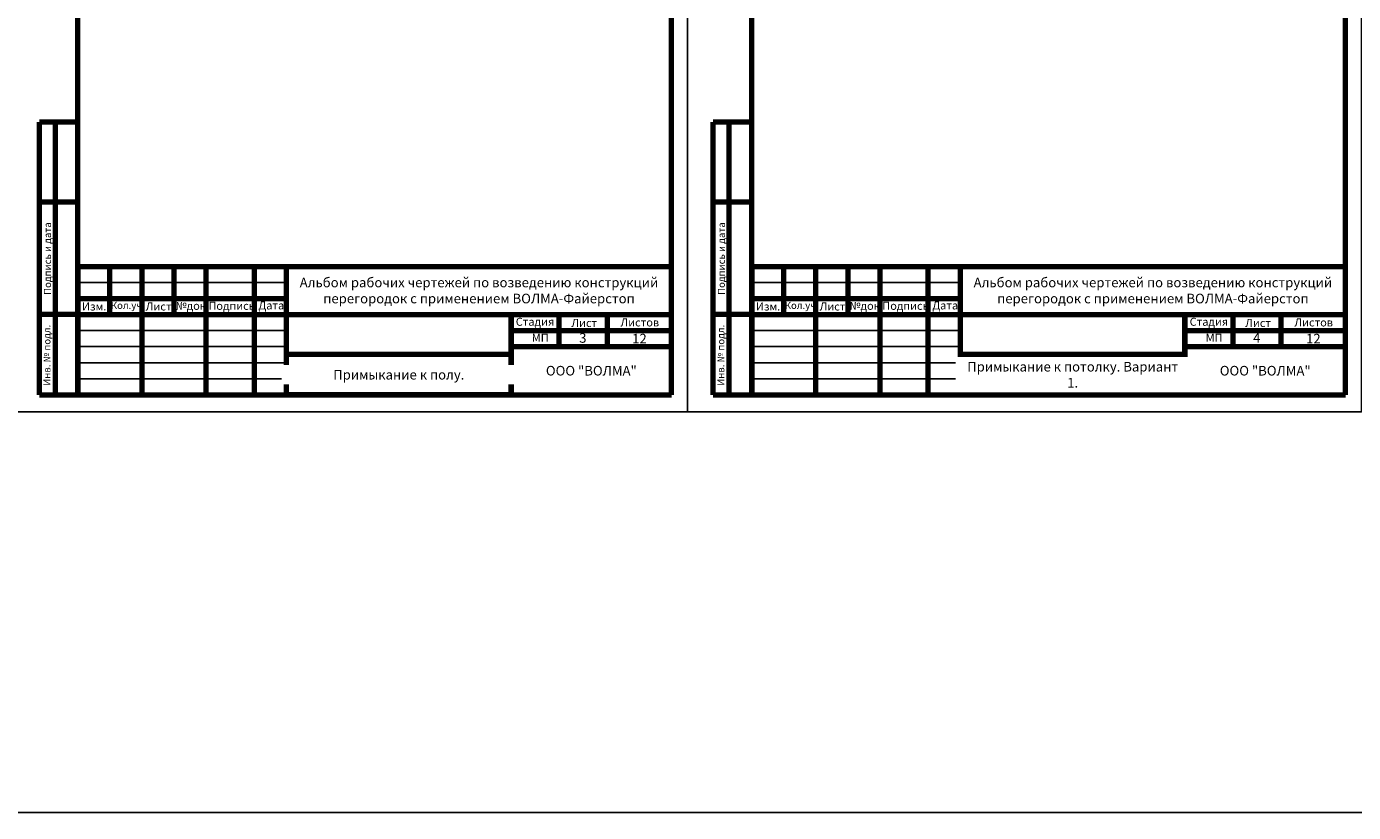
# Model space of a CAD drawing. Extents: x -216886 to -5768, y -19733 to 12173.
# Drawn here: x -54544 to -50409, y -19733 to -17282 of the extents above; entities that cross this region are included whole.
import ezdxf

# ---------------------------------------------------------------- set-up
doc = ezdxf.new("R2010")
doc.units = 0
doc.header["$LTSCALE"] = 100
doc.header["$MEASUREMENT"] = 0
doc.layers.get('0').update_dxf_attribs({"color": 9, "linetype": 'CONTINUOUS'})
doc.layers.get('DEFPOINTS').update_dxf_attribs({"linetype": 'CONTINUOUS'})
doc.layers.add('Текст для рамки', color=7, linetype='CONTINUOUS')
doc.layers.add('Тонкая для рамки', color=7, linetype='CONTINUOUS')
doc.layers.add('Толстая для рамки', color=8, linetype='CONTINUOUS', lineweight=13)
doc.styles.get("Standard").update_dxf_attribs({"font": 'times.ttf'})

msp = doc.modelspace()

# ---------------------------------------------------------------- linework, layer by layer
msp.add_lwpolyline([(-61878.716, -14509.424), (-15562.844, -14509.424), (-15562.844, -19732.576), (-61878.716, -19732.576)], close=True)
at = {"layer": 'DEFPOINTS'}
msp.add_lwpolyline([(-52484.127, -18483.839), (-50384.127, -18483.839), (-50384.127, -15513.839), (-52484.127, -15513.839)], close=True, dxfattribs=at)
at = {"layer": 'Толстая для рамки', "lineweight": 80}
for p, q in [((-54384.127, -18430.191), (-54384.127, -15590.191)), ((-52534.127, -18430.191), (-52534.127, -15590.191)), ((-52284.127, -18430.191), (-52284.127, -15590.191)), ((-50434.127, -18430.191), (-50434.127, -15590.191)), ((-54504.127, -18430.191), (-54504.127, -17580.191)), ((-54384.127, -17580.191), (-54504.127, -17580.191)), ((-54454.127, -18430.191), (-54454.127, -17580.191)), ((-52404.127, -18430.191), (-52404.127, -17580.191)), ((-52284.127, -17580.191), (-52404.127, -17580.191)), ((-52354.127, -18430.191), (-52354.127, -17580.191)), ((-54384.127, -17830.191), (-54504.127, -17830.191)), ((-52284.127, -17830.191), (-52404.127, -17830.191)), ((-54384.127, -18030.191), (-54384.127, -18430.191)), ((-54384.127, -18030.191), (-52534.127, -18030.191)), ((-54284.127, -18180.191), (-54284.127, -18030.191)), ((-54184.127, -18430.191), (-54184.127, -18030.191)), ((-54084.127, -18180.191), (-54084.127, -18030.191)), ((-53984.127, -18430.191), (-53984.127, -18030.191)), ((-53834.127, -18430.191), (-53834.127, -18030.191)), ((-53734.127, -18430.191), (-53734.127, -18030.191)), ((-52284.127, -18030.191), (-52284.127, -18430.191)), ((-52284.127, -18030.191), (-50434.127, -18030.191)), ((-52184.127, -18180.191), (-52184.127, -18030.191)), ((-52084.127, -18430.191), (-52084.127, -18030.191)), ((-51984.127, -18180.191), (-51984.127, -18030.191)), ((-51884.127, -18430.191), (-51884.127, -18030.191)), ((-51734.127, -18430.191), (-51734.127, -18030.191)), ((-51634.127, -18430.191), (-51634.127, -18030.191)), ((-54384.127, -18130.191), (-53734.127, -18130.191)), ((-52284.127, -18130.191), (-51634.127, -18130.191)), ((-54384.127, -18180.191), (-54504.127, -18180.191)), ((-54384.127, -18180.191), (-52534.127, -18180.191)), ((-53034.127, -18430.191), (-53034.127, -18180.191)), ((-52884.127, -18280.191), (-52884.127, -18180.191)), ((-52734.127, -18280.191), (-52734.127, -18180.191)), ((-52284.127, -18180.191), (-52404.127, -18180.191)), ((-52284.127, -18180.191), (-50434.127, -18180.191)), ((-50934.127, -18430.191), (-50934.127, -18180.191)), ((-50784.127, -18280.191), (-50784.127, -18180.191)), ((-50634.127, -18280.191), (-50634.127, -18180.191)), ((-53034.127, -18230.191), (-52534.127, -18230.191)), ((-50934.127, -18230.191), (-50434.127, -18230.191)), ((-53034.127, -18305.191), (-53734.127, -18305.191)), ((-53034.127, -18280.191), (-52534.127, -18280.191)), ((-50934.127, -18305.191), (-51634.127, -18305.191)), ((-50934.127, -18280.191), (-50434.127, -18280.191)), ((-54504.127, -18430.191), (-52534.127, -18430.191)), ((-52404.127, -18430.191), (-50434.127, -18430.191))]:
    msp.add_line(p, q, dxfattribs=at)
for points in [[(-53734.127, -18180.191), (-53034.127, -18180.191), (-53034.127, -18430.191), (-53734.127, -18430.191)], [(-51634.127, -18180.191), (-50934.127, -18180.191), (-50934.127, -18430.191), (-51634.127, -18430.191)]]:
    msp.add_lwpolyline(points, close=True, dxfattribs=at)
at = {"layer": 'Тонкая для рамки'}
for p, q in [((-54384.127, -18080.191), (-53734.127, -18080.191)), ((-52284.127, -18080.191), (-51634.127, -18080.191)), ((-54384.127, -18230.191), (-53734.127, -18230.191)), ((-52284.127, -18230.191), (-51634.127, -18230.191)), ((-54384.127, -18280.191), (-53734.127, -18280.191)), ((-52284.127, -18280.191), (-51634.127, -18280.191)), ((-54384.127, -18330.191), (-53734.127, -18330.191)), ((-52284.127, -18330.191), (-51634.127, -18330.191)), ((-54384.127, -18380.191), (-53734.127, -18380.191)), ((-52284.127, -18380.191), (-51634.127, -18380.191))]:
    msp.add_line(p, q, dxfattribs=at)

# ---------------------------------------------------------------- texts
at = {"layer": 'Текст для рамки'}
for s, height, p in [('Изм.', 25, (-54371.374, -18167.439)), ('Кол.уч', 22, (-54281.473, -18162.685)), ('Лист', 25, (-54172.825, -18167.439)), ('№док', 25, (-54079.125, -18165.402)), ('Подпись', 25, (-53977.214, -18165.402)), ('Дата', 25, (-53821.365, -18164.176)), ('Изм.', 25, (-52271.374, -18167.439)), ('Кол.уч', 22, (-52181.473, -18162.685)), ('Лист', 25, (-52072.825, -18167.439)), ('№док', 25, (-51979.125, -18165.402)), ('Подпись', 25, (-51877.214, -18165.402)), ('Дата', 25, (-51721.365, -18164.176)), ('Стадия', 25, (-53019.563, -18215.109)), ('Лист', 25, (-52846.454, -18218.85)), ('Листов', 25, (-52693.284, -18217.145)), ('Стадия', 25, (-50919.563, -18215.109)), ('Лист', 25, (-50746.454, -18218.85)), ('Листов', 25, (-50593.284, -18217.145)), ('МП', 25, (-52969.503, -18265.123)), ('МП', 25, (-50869.503, -18265.123))]:
    msp.add_text(s, height=height, dxfattribs=at).set_placement(p)
at = {"layer": 'Текст для рамки', "char_height": 22, "attachment_point": 5, "rotation": 90}
for s, insert, width in [('\\fTimes New Roman|b0|i0|c204|p18;Подпись и дата', (-54478.745, -18005.637), 347.568), ('\\fTimes New Roman|b0|i0|c204|p18;Подпись и дата', (-52378.745, -18005.637), 347.568), ('\\fTimes New Roman|b0|i0|c204|p18;Инв. № подл.', (-54480.575, -18307.105), 250.005), ('\\fTimes New Roman|b0|i0|c204|p18;Инв. № подл.', (-52380.575, -18307.105), 250.005)]:
    msp.add_mtext(s, dxfattribs=dict(at, insert=insert, width=width))
at = {"layer": 'Текст для рамки', "char_height": 30, "attachment_point": 5}
for s, insert, width in [('\\pxqc;Альбом рабочих чертежей по возведению конструкций перегородок с применением ВОЛМА-Файерстоп', (-53134.127, -18105.191), 1200), ('\\pxqc;Альбом рабочих чертежей по возведению конструкций перегородок с применением ВОЛМА-Файерстоп', (-51034.127, -18105.191), 1200), ('{\\fTimes New Roman|b0|i0|c204|p18;3}', (-52810.603, -18253.026), 200), ('{\\fTimes New Roman|b0|i0|c204|p18;12}', (-52634.127, -18255.191), 200), ('{\\fTimes New Roman|b0|i0|c204|p18;4}', (-50710.603, -18253.026), 200), ('{\\fTimes New Roman|b0|i0|c204|p18;12}', (-50534.127, -18255.191), 200), ('\\pxqc;ООО "ВОЛМА"', (-52784.127, -18355.191), 500), ('\\pxqc;ООО "ВОЛМА"', (-50684.127, -18355.191), 500)]:
    msp.add_mtext(s, dxfattribs=dict(at, insert=insert, width=width))

# ---------------------------------------------------------------- next in the draw order: texts
at = {"layer": 'Текст для рамки', "char_height": 30, "attachment_point": 5, "bg_fill": 2}
for s, insert in [('\\pxqc;{\\fTimes New Roman Cyr|b0|i0|c204|p18;Примыкание к потолку. Вариант 1.}', (-51284.127, -18367.691)), ('\\pxqc;{\\fTimes New Roman Cyr|b0|i0|c204|p18;Примыкание к полу.}', (-53384.127, -18367.691))]:
    msp.add_mtext_dynamic_manual_height_columns(s, width=700, gutter_width=12.5, heights=[31.25], dxfattribs=dict(at, insert=insert))

# ---------------------------------------------------------------- next in the draw order: linework, layer by layer
at = {"layer": 'DEFPOINTS'}
msp.add_lwpolyline([(-54584.127, -18483.839), (-52484.127, -18483.839), (-52484.127, -15513.839), (-54584.127, -15513.839)], close=True, dxfattribs=at)

doc.saveas('drawing.dxf')
